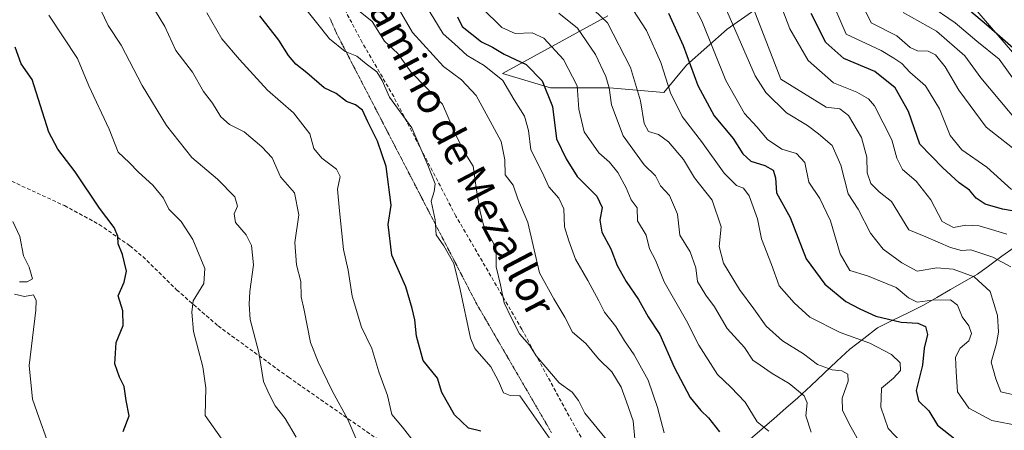
# Model space of a CAD drawing. Units: metres. Extents: x 573279 to 576723, y 4733448 to 4735798.
# Drawn here: x 573731 to 573994, y 4734051 to 4734161 of the extents above; entities that cross this region are included whole.
import ezdxf
from ezdxf.enums import TextEntityAlignment as Align

# ---------------------------------------------------------------- set-up
doc = ezdxf.new("R2010")
doc.units = ezdxf.units.M
doc.header["$MEASUREMENT"] = 0
doc.linetypes.add('TRAZOS2', pattern=[0.375, 0.25, -0.125])
doc.linetypes.add('TRAZOSX2', pattern=[1.5, 1, -0.5])
for name, color, linetype, lineweight in [('Arbolado forestal CxS', 92, 'Continuous', 0), ('Curva de nivel maestra', 36, 'Continuous', 30), ('Curva de nivel normal', 36, 'Continuous', 0), ('Entidad de ámbito territorial', 19, 'Continuous', 0), ('Entidad de ámbito territorial CxS', 92, 'Continuous', 0), ('Municipio', 9, 'Continuous', 13), ('Municipio CxS', 142, 'Continuous', 0), ('Senda', 19, 'TRAZOSX2', 0), ('Texto cartográfico', 19, 'Continuous', 0), ('Vía pecuaria eje', 92, 'TRAZOS2', 0)]:
    doc.layers.add(name, color=color, linetype=linetype, lineweight=lineweight)
doc.styles.add('Arial', font='txt', dxfattribs={"height": 0.2})

# ---------------------------------------------------------------- blocks, each defined once
blk = doc.blocks.new('*U162')
at = {"layer": 'Curva de nivel normal', "color": 36, "linetype": 'Continuous', "lineweight": 0}
blk.add_polyline3d([(573998.81, 4734059.93, 685), (573993.35, 4734061.16, 685), (573992.04, 4734064.66, 685), (573990.76, 4734069.13, 685), (573992.19, 4734074.17, 685), (573992.79, 4734077.2, 685), (573992.5, 4734081.6, 685), (573990.48, 4734088.08, 685), (573986.28, 4734091.96, 685), (573980.63, 4734094, 685), (573976.22, 4734094.38, 685), (573970.99, 4734093.47, 685), (573966.9, 4734095.72, 685), (573961.84, 4734099.33, 685), (573958.45, 4734103.65, 685), (573955.17, 4734110.04, 685), (573952.55, 4734114.2, 685), (573950.54, 4734121.81, 685), (573948.24, 4734127.06, 685), (573944.61, 4734130.18, 685), (573941.66, 4734132.48, 685), (573935.99, 4734135.8, 685), (573930.51, 4734141.31, 685), (573927.62, 4734145.77, 685), (573920.02, 4734163.11, 685)], dxfattribs=at)
blk = doc.blocks.new('*U163')
at = {"layer": 'Curva de nivel normal', "color": 36, "linetype": 'Continuous', "lineweight": 0}
blk.add_polyline3d([(573887.81, 4734048.41, 635), (573882, 4734055.49, 635), (573880.34, 4734058.88, 635), (573878.63, 4734061.13, 635), (573875.12, 4734063.6, 635), (573868.97, 4734070.82, 635), (573867.17, 4734073.66, 635), (573864.53, 4734076.7, 635), (573862.44, 4734080.77, 635), (573860.43, 4734085.01, 635), (573859.44, 4734089.84, 635), (573858.25, 4734094.64, 635), (573858.3, 4734098.26, 635), (573857.52, 4734101, 635), (573854.88, 4734105.77, 635), (573854.02, 4734109.43, 635), (573852.98, 4734115.13, 635), (573852.1, 4734121.57, 635), (573850.19, 4734124.68, 635), (573847.67, 4734129.48, 635), (573843.95, 4734138.17, 635), (573835.46, 4734146.8, 635), (573831.91, 4734151.68, 635), (573828.36, 4734155.03, 635), (573825.06, 4734160.29, 635), (573819.6, 4734164.61, 635)], dxfattribs=at)
blk = doc.blocks.new('*U165')
at = {"layer": 'Curva de nivel normal', "color": 36, "linetype": 'Continuous', "lineweight": 0}
blk.add_polyline3d([(573837.55, 4734046.15, 620), (573833.21, 4734051.76, 620), (573830.39, 4734055.17, 620), (573829.21, 4734060.18, 620), (573826.83, 4734066.52, 620), (573825, 4734072.8, 620), (573822.26, 4734078.51, 620), (573819.74, 4734086.81, 620), (573818.66, 4734093.78, 620), (573817.44, 4734099.29, 620), (573816.32, 4734109.62, 620), (573815.81, 4734115.39, 620), (573816.49, 4734118.84, 620), (573815.52, 4734120.74, 620), (573811.59, 4734123.66, 620), (573809.44, 4734126.26, 620), (573808.41, 4734130.22, 620), (573804, 4734135.81, 620), (573797.1, 4734141.92, 620), (573789.61, 4734150.08, 620), (573784.82, 4734155.6, 620), (573780.79, 4734162.6, 620)], dxfattribs=at)
blk = doc.blocks.new('*U166')
at = {"layer": 'Curva de nivel normal', "color": 36, "linetype": 'Continuous', "lineweight": 0}
blk.add_polyline3d([(573829.54, 4734168.28, 640), (573835.92, 4734157.32, 640), (573844.18, 4734148.2, 640), (573848.96, 4734144.68, 640), (573852.94, 4734140.46, 640), (573856.65, 4734133.6, 640), (573859.66, 4734128.18, 640), (573860.62, 4734123.22, 640), (573860.71, 4734119.21, 640), (573862.84, 4734116.51, 640), (573864.12, 4734112.84, 640), (573866.73, 4734106.51, 640), (573869.9, 4734093.06, 640), (573873.75, 4734086.07, 640), (573876.65, 4734081.2, 640), (573878.75, 4734077.16, 640), (573882.24, 4734074.12, 640), (573885.63, 4734069.99, 640), (573889.21, 4734066.53, 640), (573891.74, 4734062.41, 640), (573893.13, 4734058.52, 640), (573894.97, 4734053.43, 640), (573895.52, 4734047.67, 640)], dxfattribs=at)
blk = doc.blocks.new('*U171')
at = {"layer": 'Curva de nivel normal', "color": 36, "linetype": 'Continuous', "lineweight": 0}
blk.add_polyline3d([(573931.28, 4734050.67, 655), (573928.15, 4734053.21, 655), (573924.96, 4734058.41, 655), (573921.1, 4734062.49, 655), (573917.51, 4734065.82, 655), (573912.55, 4734073.69, 655), (573909.19, 4734080.17, 655), (573903.25, 4734090.65, 655), (573900.96, 4734096.44, 655), (573899.37, 4734099.44, 655), (573898.41, 4734103.12, 655), (573896.15, 4734106.91, 655), (573896.06, 4734110.44, 655), (573894.43, 4734112.58, 655), (573893.06, 4734115.78, 655), (573890.81, 4734119.9, 655), (573888.61, 4734122.66, 655), (573885.74, 4734125.13, 655), (573881.86, 4734130.74, 655), (573880.42, 4734136.85, 655), (573879.96, 4734143.09, 655), (573876.29, 4734150.07, 655), (573871.06, 4734155.82, 655), (573867.95, 4734157.2, 655), (573863.36, 4734157.08, 655), (573859.81, 4734158.65, 655), (573854.48, 4734163.92, 655)], dxfattribs=at)
blk = doc.blocks.new('*U179')
at = {"layer": 'Curva de nivel normal', "color": 36, "linetype": 'Continuous', "lineweight": 0}
blk.add_polyline3d([(573738.56, 4734161.94, 605), (573746.19, 4734150.36, 605), (573749.27, 4734143.01, 605), (573754.67, 4734131.5, 605), (573757.12, 4734125.31, 605), (573760.05, 4734122.54, 605), (573762.57, 4734119.99, 605), (573766.41, 4734116.5, 605), (573769.2, 4734112.99, 605), (573770.61, 4734110.02, 605), (573773.94, 4734106.75, 605), (573777.12, 4734101.96, 605), (573780.29, 4734094.2, 605), (573780.02, 4734090.17, 605), (573777.16, 4734085.51, 605), (573776.82, 4734082.49, 605), (573777.27, 4734077.37, 605), (573779.76, 4734067.89, 605), (573780.58, 4734062.31, 605), (573780.39, 4734054.84, 605), (573784.67, 4734048.84, 605)], dxfattribs=at)
blk = doc.blocks.new('*U181')
at = {"layer": 'Curva de nivel normal', "color": 36, "linetype": 'Continuous', "lineweight": 0}
blk.add_polyline3d([(573806.35, 4734164.83, 630), (573813.66, 4734155.66, 630), (573817.87, 4734152.23, 630), (573820.95, 4734151, 630), (573823.48, 4734148.9, 630), (573826.32, 4734146.79, 630), (573827.8, 4734144.46, 630), (573829.71, 4734139.99, 630), (573835.71, 4734131.86, 630), (573840.01, 4734121.83, 630), (573841.91, 4734116.86, 630), (573841.66, 4734114.78, 630), (573840.85, 4734112.17, 630), (573841.94, 4734107.17, 630), (573842.18, 4734103.17, 630), (573844.3, 4734100.27, 630), (573846.97, 4734095.56, 630), (573848.64, 4734088.6, 630), (573851.37, 4734075.52, 630), (573852.57, 4734072.78, 630), (573856.81, 4734067.91, 630), (573858.9, 4734064.04, 630), (573860.22, 4734060.94, 630), (573862.06, 4734060.21, 630), (573864.61, 4734060.09, 630), (573873.94, 4734046.75, 630)], dxfattribs=at)
blk = doc.blocks.new('*U184')
at = {"layer": 'Curva de nivel normal', "color": 36, "linetype": 'Continuous', "lineweight": 0}
blk.add_polyline3d([(573956.17, 4734046.55, 665), (573953.23, 4734051.87, 665), (573951, 4734056.18, 665), (573950.92, 4734059.47, 665), (573952.55, 4734064.03, 665), (573952.44, 4734065.97, 665), (573950.82, 4734066.82, 665), (573948.26, 4734067.07, 665), (573944.34, 4734068.49, 665), (573940.55, 4734071.41, 665), (573934.9, 4734074.88, 665), (573930.59, 4734078.78, 665), (573927.26, 4734083.41, 665), (573923.41, 4734088.56, 665), (573919.15, 4734095.63, 665), (573918, 4734100.06, 665), (573918.53, 4734105.32, 665), (573916.09, 4734112.45, 665), (573911.4, 4734118.42, 665), (573908.44, 4734123.35, 665), (573904.42, 4734128.11, 665), (573901.74, 4734130.02, 665), (573899.07, 4734130.88, 665), (573897.9, 4734132.97, 665), (573896.93, 4734139.08, 665), (573894.26, 4734148, 665), (573888.04, 4734159.86, 665), (573879.16, 4734168.5, 665)], dxfattribs=at)
blk = doc.blocks.new('*U190')
at = {"layer": 'Curva de nivel normal', "color": 36, "linetype": 'Continuous', "lineweight": 0}
blk.add_polyline3d([(573995.02, 4734103.4, 695), (573990.85, 4734104.6, 695), (573987.54, 4734105.63, 695), (573984, 4734105.82, 695), (573980.71, 4734105.18, 695), (573977.65, 4734106.8, 695), (573974.61, 4734112.6, 695), (573970.69, 4734117.51, 695), (573967.03, 4734120.68, 695), (573965.56, 4734123.7, 695), (573964.16, 4734128.64, 695), (573959.52, 4734137.67, 695), (573957.98, 4734139.55, 695), (573954.86, 4734141.38, 695), (573948.57, 4734143.87, 695), (573941.78, 4734149.82, 695), (573936.88, 4734158.33, 695), (573933.03, 4734168.42, 695)], dxfattribs=at)
blk = doc.blocks.new('*U191')
at = {"layer": 'Curva de nivel normal', "color": 36, "linetype": 'Continuous', "lineweight": 0}
blk.add_polyline3d([(573966.97, 4734047.45, 670), (573963.26, 4734051.41, 670), (573961.27, 4734057.08, 670), (573961.39, 4734062.14, 670), (573964.62, 4734064.82, 670), (573966.52, 4734066.87, 670), (573966.4, 4734068.99, 670), (573964.1, 4734071.22, 670), (573958.35, 4734074.26, 670), (573950.35, 4734077.1, 670), (573942.29, 4734081.14, 670), (573938.06, 4734085.02, 670), (573934.02, 4734089.58, 670), (573931.97, 4734095.26, 670), (573929.28, 4734102.13, 670), (573928.2, 4734107.52, 670), (573926.02, 4734113.67, 670), (573924.52, 4734115.68, 670), (573922.6, 4734116.41, 670), (573919.34, 4734119.7, 670), (573913.21, 4734128.18, 670), (573908.1, 4734134.87, 670), (573904.94, 4734141.2, 670), (573902.39, 4734149.27, 670), (573898.56, 4734157.86, 670), (573894.84, 4734163.44, 670)], dxfattribs=at)
blk = doc.blocks.new('*U193')
at = {"layer": 'Curva de nivel normal', "color": 36, "linetype": 'Continuous', "lineweight": 0}
blk.add_polyline3d([(573823.2, 4734043.02, 615), (573818.6, 4734053.82, 615), (573814.36, 4734061.43, 615), (573810.66, 4734069.23, 615), (573808.56, 4734074.44, 615), (573806.87, 4734083.03, 615), (573806.08, 4734086.61, 615), (573806, 4734090.7, 615), (573804.85, 4734095.17, 615), (573804.36, 4734101.17, 615), (573805.45, 4734108.51, 615), (573804.26, 4734114.39, 615), (573800.57, 4734118.69, 615), (573798.33, 4734123.81, 615), (573795.52, 4734126.78, 615), (573790.86, 4734130.78, 615), (573786.86, 4734132.68, 615), (573784.58, 4734134.72, 615), (573782.3, 4734138.4, 615), (573779.95, 4734141.51, 615), (573776.96, 4734146.73, 615), (573772.5, 4734152.52, 615), (573769.58, 4734158.9, 615), (573767.12, 4734162.98, 615)], dxfattribs=at)
blk = doc.blocks.new('*U196')
at = {"layer": 'Curva de nivel normal', "color": 36, "linetype": 'Continuous', "lineweight": 0}
blk.add_polyline3d([(573908.97, 4734168.78, 680), (573913.33, 4734160.48, 680), (573919.73, 4734144.49, 680), (573924.76, 4734135.67, 680), (573928.08, 4734132.11, 680), (573930.94, 4734128.68, 680), (573934.74, 4734126.09, 680), (573938.66, 4734124.95, 680), (573940.87, 4734122.55, 680), (573942.02, 4734117.3, 680), (573944.88, 4734112.89, 680), (573947.78, 4734106.98, 680), (573950.33, 4734098.08, 680), (573952.97, 4734093.69, 680), (573957.69, 4734092.2, 680), (573965.36, 4734089.15, 680), (573968.69, 4734086.35, 680), (573971.01, 4734085.21, 680), (573975.02, 4734085.75, 680), (573979.86, 4734085.79, 680), (573981.74, 4734084.4, 680), (573983.06, 4734081.3, 680), (573984.84, 4734078.87, 680), (573985.56, 4734076.84, 680), (573984.8, 4734074.84, 680), (573982.46, 4734072.84, 680), (573981.26, 4734070.51, 680), (573981.42, 4734066.51, 680), (573981.8, 4734061.17, 680), (573984.82, 4734056.86, 680), (573990.95, 4734053.51, 680), (573998.36, 4734052.13, 680)], dxfattribs=at)
blk = doc.blocks.new('*U202')
at = {"layer": 'Curva de nivel normal', "color": 36, "linetype": 'Continuous', "lineweight": 0}
blk.add_polyline3d([(573996.03, 4734094.65, 690), (573991.2, 4734097.21, 690), (573985.36, 4734099.17, 690), (573982.86, 4734099, 690), (573979.92, 4734099.78, 690), (573973.32, 4734102.64, 690), (573968.78, 4734104.51, 690), (573964.11, 4734112.15, 690), (573960.79, 4734114.73, 690), (573958.62, 4734116.93, 690), (573957.62, 4734119.81, 690), (573957.51, 4734124, 690), (573956.12, 4734129.27, 690), (573952.57, 4734135.12, 690), (573950.24, 4734136.93, 690), (573946.63, 4734137.32, 690), (573934.49, 4734144.84, 690), (573926.02, 4734166.79, 690)], dxfattribs=at)
blk = doc.blocks.new('*U203')
at = {"layer": 'Curva de nivel normal', "color": 36, "linetype": 'Continuous', "lineweight": 0}
for points in [[(573737.97, 4734048.45, 595), (573735.97, 4734054.12, 595), (573734.19, 4734059.23, 595), (573733.25, 4734068.27, 595), (573735.03, 4734083.05, 595), (573735.18, 4734085.65, 595), (573734.44, 4734087.18, 595), (573732.03, 4734086.66, 595), (573729.38, 4734087.37, 595)], [(573730.71, 4734090.62, 595), (573732.75, 4734090.6, 595), (573734.16, 4734091.46, 595), (573733.28, 4734094.51, 595), (573731.72, 4734097.59, 595), (573730.78, 4734102.79, 595), (573728.92, 4734106.76, 595)]]:
    blk.add_polyline3d(points, dxfattribs=at)
blk = doc.blocks.new('*U209')
at = {"layer": 'Curva de nivel normal', "color": 36, "linetype": 'Continuous', "lineweight": 0}
blk.add_polyline3d([(573804.71, 4734049.09, 610), (573801.75, 4734054.06, 610), (573799.12, 4734057.44, 610), (573797.55, 4734060.56, 610), (573796, 4734063.93, 610), (573794.72, 4734071.69, 610), (573792.38, 4734080.58, 610), (573792.17, 4734084.67, 610), (573792.3, 4734088.01, 610), (573793.28, 4734095.19, 610), (573792.82, 4734100.34, 610), (573791.32, 4734103.17, 610), (573788.47, 4734106.51, 610), (573788.18, 4734108.84, 610), (573789.06, 4734110.84, 610), (573788.32, 4734113.39, 610), (573783.65, 4734118.13, 610), (573776.8, 4734123.91, 610), (573770.02, 4734132.46, 610), (573763.52, 4734143.18, 610), (573757.92, 4734153.95, 610), (573754.41, 4734159.23, 610), (573751.38, 4734165.53, 610)], dxfattribs=at)
blk = doc.blocks.new('*U210')
at = {"layer": 'Curva de nivel normal', "color": 36, "linetype": 'Continuous', "lineweight": 0}
blk.add_polyline3d([(573839.34, 4734164.71, 645), (573844.07, 4734156.97, 645), (573847.14, 4734154.28, 645), (573850.48, 4734151.17, 645), (573855.03, 4734148.5, 645), (573860.04, 4734144.5, 645), (573863.07, 4734139.29, 645), (573865.85, 4734134.96, 645), (573866.96, 4734131.08, 645), (573867.54, 4734125.92, 645), (573870.6, 4734119.98, 645), (573872.36, 4734116.04, 645), (573875.07, 4734113.03, 645), (573876.42, 4734110.17, 645), (573876.6, 4734105.35, 645), (573877.74, 4734101.55, 645), (573879.52, 4734096.72, 645), (573882.84, 4734090.99, 645), (573885.76, 4734085.54, 645), (573887.28, 4734082.47, 645), (573890.29, 4734078.69, 645), (573892.6, 4734074.8, 645), (573895.24, 4734071.12, 645), (573896.7, 4734068.35, 645), (573898.98, 4734064.3, 645), (573901.47, 4734056.98, 645), (573903.22, 4734050.21, 645)], dxfattribs=at)
blk = doc.blocks.new('*U215')
at = {"layer": 'Curva de nivel normal', "color": 36, "linetype": 'Continuous', "lineweight": 0}
blk.add_polyline3d([(573942.61, 4734050.42, 660), (573941.18, 4734054.8, 660), (573941.54, 4734058.3, 660), (573940.71, 4734060.16, 660), (573936.68, 4734063.42, 660), (573932.16, 4734066.1, 660), (573928.94, 4734068.35, 660), (573927.01, 4734069.67, 660), (573924.79, 4734073.04, 660), (573920.1, 4734078.11, 660), (573916.76, 4734083.91, 660), (573914.39, 4734087.05, 660), (573912.2, 4734090.7, 660), (573911.74, 4734094.39, 660), (573910.19, 4734098.68, 660), (573907.42, 4734103.1, 660), (573906.86, 4734108.74, 660), (573904.69, 4734113.7, 660), (573902.25, 4734116.32, 660), (573900.89, 4734118.99, 660), (573897.91, 4734121.89, 660), (573892.25, 4734129.68, 660), (573889.18, 4734137.98, 660), (573888.57, 4734142.49, 660), (573887.64, 4734145.58, 660), (573884.87, 4734151.44, 660), (573880.08, 4734158.45, 660), (573875.05, 4734162.49, 660)], dxfattribs=at)
blk = doc.blocks.new('*U216')
at = {"layer": 'Curva de nivel maestra', "color": 36, "linetype": 'Continuous', "lineweight": 30}
blk.add_polyline3d([(573854.19, 4734050.7, 625), (573850.85, 4734051.44, 625), (573847.09, 4734055.09, 625), (573843.73, 4734061.03, 625), (573842.53, 4734064.84, 625), (573838.77, 4734069.59, 625), (573836.97, 4734076.12, 625), (573836.52, 4734080.49, 625), (573835.75, 4734083.51, 625), (573834.11, 4734089.32, 625), (573830.33, 4734097.74, 625), (573829.35, 4734105.98, 625), (573830.13, 4734111.15, 625), (573828.84, 4734121.49, 625), (573826.55, 4734128.26, 625), (573823.92, 4734133.4, 625), (573822.47, 4734136.5, 625), (573820.61, 4734137.94, 625), (573818.19, 4734138.88, 625), (573815.41, 4734141.01, 625), (573812.2, 4734142.51, 625), (573807.61, 4734146.55, 625), (573804.68, 4734148.83, 625), (573802.71, 4734151.19, 625), (573800.09, 4734155.24, 625), (573794.97, 4734161.79, 625)], dxfattribs=at)
blk = doc.blocks.new('*U223')
at = {"layer": 'Curva de nivel maestra', "color": 36, "linetype": 'Continuous', "lineweight": 30}
blk.add_polyline3d([(573904.41, 4734162.45, 675), (573908.38, 4734153.88, 675), (573912.27, 4734143.15, 675), (573916.66, 4734135.05, 675), (573921.73, 4734128.94, 675), (573924.29, 4734124.9, 675), (573926.46, 4734122.93, 675), (573930.23, 4734121.73, 675), (573932.46, 4734120.53, 675), (573933.04, 4734118.43, 675), (573933.35, 4734114.4, 675), (573937.01, 4734107.82, 675), (573941.27, 4734096.76, 675), (573946.22, 4734090.04, 675), (573951.9, 4734085.38, 675), (573955.62, 4734083.44, 675), (573959.96, 4734081.45, 675), (573966.72, 4734079.86, 675), (573971.18, 4734079.55, 675), (573973.23, 4734078.66, 675), (573973.75, 4734076.51, 675), (573972.81, 4734072.9, 675), (573972.45, 4734068.31, 675), (573970.72, 4734061.53, 675), (573971.38, 4734058.77, 675), (573974.1, 4734056.14, 675), (573976.4, 4734052.25, 675), (573983.18, 4734046.95, 675)], dxfattribs=at)
blk = doc.blocks.new('*U225')
at = {"layer": 'Curva de nivel maestra', "color": 36, "linetype": 'Continuous', "lineweight": 30}
blk.add_polyline3d([(573999.03, 4734109.18, 700), (573993.86, 4734110.1, 700), (573989.2, 4734111.39, 700), (573986.74, 4734113.02, 700), (573985.01, 4734115.17, 700), (573982.23, 4734117.07, 700), (573977.87, 4734121.11, 700), (573971.71, 4734127.44, 700), (573968.63, 4734136.16, 700), (573965.06, 4734142.54, 700), (573959.69, 4734146.91, 700), (573951.38, 4734150.37, 700), (573946.56, 4734154.6, 700), (573942.62, 4734162.44, 700)], dxfattribs=at)
blk = doc.blocks.new('*U226')
at = {"layer": 'Curva de nivel maestra', "color": 36, "linetype": 'Continuous', "lineweight": 30}
blk.add_polyline3d([(573758.42, 4734050.56, 600), (573760.01, 4734054.74, 600), (573759.19, 4734058.88, 600), (573758.66, 4734062.66, 600), (573757.41, 4734065.09, 600), (573756.22, 4734068.68, 600), (573756.54, 4734074.42, 600), (573758.4, 4734078.98, 600), (573758.32, 4734082.88, 600), (573757.12, 4734086.84, 600), (573758.68, 4734090.51, 600), (573759.31, 4734093.44, 600), (573758.27, 4734097.91, 600), (573757.1, 4734100.78, 600), (573757.01, 4734102.82, 600), (573756.02, 4734105.12, 600), (573752.07, 4734110.32, 600), (573745.58, 4734120.08, 600), (573740.95, 4734126.1, 600), (573738.56, 4734130.63, 600), (573734.04, 4734144.78, 600), (573731.1, 4734148.91, 600), (573729.48, 4734153.42, 600)], dxfattribs=at)
blk = doc.blocks.new('*U229')
at = {"layer": 'Curva de nivel maestra', "color": 36, "linetype": 'Continuous', "lineweight": 30}
blk.add_polyline3d([(573847.94, 4734161.52, 650), (573849.19, 4734158.96, 650), (573854.33, 4734154.81, 650), (573857.28, 4734153.43, 650), (573860.42, 4734151.56, 650), (573866.31, 4734148.79, 650), (573870.59, 4734144.4, 650), (573873.34, 4734137.49, 650), (573874.41, 4734128.9, 650), (573877.04, 4734123.52, 650), (573879.92, 4734118.78, 650), (573885.27, 4734113.54, 650), (573886.63, 4734110.51, 650), (573886.07, 4734107.08, 650), (573886.61, 4734103.9, 650), (573888.98, 4734099.48, 650), (573890.71, 4734094.96, 650), (573893.06, 4734090.74, 650), (573896.39, 4734085.91, 650), (573898.94, 4734081.27, 650), (573902.05, 4734076.53, 650), (573905.94, 4734067.76, 650), (573910.17, 4734059.66, 650), (573913.07, 4734056.22, 650), (573915.14, 4734054.29, 650), (573918.04, 4734050.53, 650)], dxfattribs=at)

msp = doc.modelspace()

# ---------------------------------------------------------------- linework, layer by layer
at = {"layer": 'Arbolado forestal CxS', "color": 92, "linetype": 'Continuous', "lineweight": 0}
for points in [[(573888.15, 4734161.75, 665.54), (573859.96, 4734146.34, 645.49), (573872.81, 4734142.48, 651.09), (573888.59, 4734142.48, 661.36), (573903.15, 4734141.26, 669.74), (573909.22, 4734148.54, 675.22), (573920.15, 4734158.25, 684.67), (573932.29, 4734166.74, 694.74)], [(573932.29, 4734166.74, 694.74), (573920.15, 4734158.25, 684.67), (573909.22, 4734148.54, 675.22), (573903.15, 4734141.26, 669.74), (573888.59, 4734142.48, 661.36), (573872.81, 4734142.48, 651.09), (573859.96, 4734146.34, 645.49), (573888.15, 4734161.75, 665.54)], [(573888.15, 4734161.75, 665.54), (573859.96, 4734146.34, 645.49), (573872.81, 4734142.48, 651.09), (573888.59, 4734142.48, 661.36), (573903.15, 4734141.26, 669.74), (573909.22, 4734148.54, 675.22), (573920.15, 4734158.25, 684.67), (573932.29, 4734166.74, 694.74)], [(573888.15, 4734161.75, 665.54), (573859.96, 4734146.34, 645.49), (573872.81, 4734142.48, 651.09), (573888.59, 4734142.48, 661.36), (573903.15, 4734141.26, 669.74), (573909.22, 4734148.54, 675.22), (573920.15, 4734158.25, 684.67), (573932.29, 4734166.74, 694.74)], [(573984.19, 4734166.38, 725.79), (573996.52, 4734152.05, 723.96)], [(573996.52, 4734152.05, 723.96), (573984.19, 4734166.38, 725.79)], [(573984.19, 4734166.38, 725.79), (573996.52, 4734152.05, 723.96)], [(573984.19, 4734166.38, 725.79), (573996.52, 4734152.05, 723.96)]]:
    msp.add_polyline3d(points, dxfattribs=at)
at = {"layer": 'Curva de nivel maestra', "color": 36, "linetype": 'Continuous', "lineweight": 30}
msp.add_polyline3d([(573997.42, 4734152.49, 725), (573989.53, 4734159.38, 725), (573981.56, 4734166.14, 725)], dxfattribs=at)
at = {"layer": 'Curva de nivel normal', "color": 36, "linetype": 'Continuous', "lineweight": 0}
for points in [[(573996.19, 4734115.36, 705), (573989.6, 4734121.34, 705), (573982.98, 4734125.93, 705), (573979.77, 4734129.8, 705), (573976.94, 4734136.89, 705), (573973.19, 4734143.05, 705), (573969.03, 4734146.69, 705), (573966.89, 4734148.99, 705), (573964.75, 4734150.48, 705), (573961.33, 4734152.46, 705), (573951.97, 4734156.84, 705), (573942.89, 4734178.04, 705)], [(573999.01, 4734124.49, 710), (573989.47, 4734131.98, 710), (573982.11, 4734141.88, 710), (573978.47, 4734148.17, 710), (573975.85, 4734151.33, 710), (573973.96, 4734152.33, 710), (573971.07, 4734152.37, 710), (573969.08, 4734153.35, 710), (573965.53, 4734156.39, 710), (573958.69, 4734159.86, 710), (573954.48, 4734168.55, 710)], [(573997.51, 4734143.83, 720), (573992.89, 4734150.18, 720), (573986.93, 4734155.04, 720), (573981.18, 4734159.87, 720), (573974.1, 4734164.73, 720)], [(573998.16, 4734133.09, 715), (573988.01, 4734145.17, 715), (573983.73, 4734151.04, 715), (573976.2, 4734157.65, 715), (573967.26, 4734162.71, 715)]]:
    msp.add_polyline3d(points, dxfattribs=at)
at = {"layer": 'Entidad de ámbito territorial', "color": 19, "linetype": 'Continuous', "lineweight": 0}
msp.add_polyline3d([(573996.95, 4734099.83, 693.13), (573993.68, 4734097.45, 690.41), (573990.41, 4734095.08, 687.65), (573987.14, 4734092.7, 685.01), (573983.51, 4734090.62, 683), (573979.89, 4734088.53, 681.48), (573976.26, 4734086.45, 680.17), (573972.64, 4734084.36, 678.79), (573968.56, 4734082.35, 677.13), (573964.47, 4734080.34, 674.78), (573960.39, 4734078.33, 672.35), (573956.68, 4734075.48, 670.19), (573952.97, 4734072.64, 668.37), (573949.49, 4734069.38, 666.18), (573946, 4734066.12, 664.01), (573942.52, 4734062.85, 661.58), (573939.04, 4734059.59, 659.28), (573935.85, 4734056.82, 657.65), (573932.66, 4734054.06, 656.1), (573929.47, 4734051.29, 654.59), (573926.28, 4734048.53, 653.15)], dxfattribs=at)
at = {"layer": 'Entidad de ámbito territorial CxS', "color": 92, "linetype": 'Continuous', "lineweight": 0}
msp.add_polyline3d([(573926.28, 4734048.53, 653.15), (573929.47, 4734051.29, 654.59), (573932.66, 4734054.06, 656.1), (573935.85, 4734056.82, 657.65), (573939.04, 4734059.59, 659.28), (573942.52, 4734062.85, 661.58), (573946, 4734066.12, 664.01), (573949.49, 4734069.38, 666.18), (573952.97, 4734072.64, 668.37), (573956.68, 4734075.48, 670.19), (573960.39, 4734078.33, 672.35), (573964.47, 4734080.34, 674.78), (573968.56, 4734082.35, 677.13), (573972.64, 4734084.36, 678.79), (573976.26, 4734086.45, 680.17), (573979.89, 4734088.53, 681.48), (573983.51, 4734090.62, 683), (573987.14, 4734092.7, 685.01), (573990.41, 4734095.08, 687.65), (573993.68, 4734097.45, 690.41), (573996.95, 4734099.83, 693.13)], dxfattribs=at)
at = {"layer": 'Municipio', "color": 9, "linetype": 'Continuous', "lineweight": 13}
msp.add_polyline3d([(573996.95, 4734099.83, 693.13), (573993.68, 4734097.45, 690.41), (573990.41, 4734095.08, 687.65), (573987.14, 4734092.7, 685.01), (573983.51, 4734090.62, 683), (573979.89, 4734088.53, 681.48), (573976.26, 4734086.45, 680.17), (573972.64, 4734084.36, 678.79), (573968.56, 4734082.35, 677.13), (573964.47, 4734080.34, 674.78), (573960.39, 4734078.33, 672.35), (573956.68, 4734075.48, 670.19), (573952.97, 4734072.64, 668.37), (573949.49, 4734069.38, 666.18), (573946, 4734066.12, 664.01), (573942.52, 4734062.85, 661.58), (573939.04, 4734059.59, 659.28), (573935.85, 4734056.82, 657.65), (573932.66, 4734054.06, 656.1), (573929.47, 4734051.29, 654.59), (573926.28, 4734048.53, 653.15)], dxfattribs=at)
msp.add_polyline3d([(573996.95, 4734099.83, 693.13), (573993.68, 4734097.45, 690.41), (573990.41, 4734095.08, 687.65), (573987.14, 4734092.7, 685.01), (573983.51, 4734090.62, 683), (573979.89, 4734088.53, 681.48), (573976.26, 4734086.45, 680.17), (573972.64, 4734084.36, 678.79), (573968.56, 4734082.35, 677.13), (573964.47, 4734080.34, 674.78), (573960.39, 4734078.33, 672.35), (573956.68, 4734075.48, 670.19), (573952.97, 4734072.64, 668.37), (573949.49, 4734069.38, 666.18), (573946, 4734066.12, 664.01), (573942.52, 4734062.85, 661.58), (573939.04, 4734059.59, 659.28), (573935.85, 4734056.82, 657.65), (573932.66, 4734054.06, 656.1), (573929.47, 4734051.29, 654.59), (573926.28, 4734048.53, 653.15)], dxfattribs=at)
at = {"layer": 'Municipio CxS', "color": 142, "linetype": 'Continuous', "lineweight": 0}
for points in [[(573926.28, 4734048.53, 653.15), (573929.47, 4734051.29, 654.59), (573932.66, 4734054.06, 656.1), (573935.85, 4734056.82, 657.65), (573939.04, 4734059.59, 659.28), (573942.52, 4734062.85, 661.58), (573946, 4734066.12, 664.01), (573949.49, 4734069.38, 666.18), (573952.97, 4734072.64, 668.37), (573956.68, 4734075.48, 670.19), (573960.39, 4734078.33, 672.35), (573964.47, 4734080.34, 674.78), (573968.56, 4734082.35, 677.13), (573972.64, 4734084.36, 678.79), (573976.26, 4734086.45, 680.17), (573979.89, 4734088.53, 681.48), (573983.51, 4734090.62, 683), (573987.14, 4734092.7, 685.01), (573990.41, 4734095.08, 687.65), (573993.68, 4734097.45, 690.41), (573996.95, 4734099.83, 693.13)], [(573996.95, 4734099.83, 693.13), (573993.68, 4734097.45, 690.41), (573990.41, 4734095.08, 687.65), (573987.14, 4734092.7, 685.01), (573983.51, 4734090.62, 683), (573979.89, 4734088.53, 681.48), (573976.26, 4734086.45, 680.17), (573972.64, 4734084.36, 678.79), (573968.56, 4734082.35, 677.13), (573964.47, 4734080.34, 674.78), (573960.39, 4734078.33, 672.35), (573956.68, 4734075.48, 670.19), (573952.97, 4734072.64, 668.37), (573949.49, 4734069.38, 666.18), (573946, 4734066.12, 664.01), (573942.52, 4734062.85, 661.58), (573939.04, 4734059.59, 659.28), (573935.85, 4734056.82, 657.65), (573932.66, 4734054.06, 656.1), (573929.47, 4734051.29, 654.59), (573926.28, 4734048.53, 653.15)]]:
    msp.add_polyline3d(points, dxfattribs=at)
at = {"layer": 'Senda', "color": 19, "linetype": 'TRAZOSX2', "lineweight": 0}
for points in [[(573895.2, 4734021.77), (573892.81, 4734029.96), (573879.96, 4734050.77), (573865.16, 4734077.93), (573847.5, 4734108.22), (573830.84, 4734140.17), (573822.41, 4734154.65), (573810.64, 4734176.88), (573799.11, 4734194.9)], [(573712.25, 4734125.05), (573742.7, 4734111.01), (573752, 4734105.97), (573760.23, 4734100.26), (573763.65, 4734097.37), (573772.74, 4734088.48), (573783.83, 4734078.83), (573802.66, 4734065.13), (573830.22, 4734045.97)]]:
    msp.add_lwpolyline(points, dxfattribs=at)
at = {"layer": 'Vía pecuaria eje', "color": 92, "linetype": 'TRAZOS2', "lineweight": 0}
msp.add_polyline3d([(573813.69, 4734161.35, 632.02), (573815.53, 4734157.12, 631.24), (573817.74, 4734152.86, 629.75), (573819.95, 4734148.6, 628.44), (573822.16, 4734144.33, 627.12), (573824.37, 4734140.07, 626.98), (573826.58, 4734135.8, 626.63), (573828.79, 4734131.54, 626.24), (573831, 4734127.27, 626.65), (573833.21, 4734123.01, 627.1), (573835.42, 4734118.74, 627.19), (573837.63, 4734114.48, 628.25), (573839.84, 4734110.22, 628.9), (573842.05, 4734105.95, 629.93), (573844.26, 4734101.69, 630.19), (573846.47, 4734097.42, 629.85), (573848.68, 4734093.16, 630.33), (573850.89, 4734088.89, 631.05), (573853.1, 4734084.63, 631.42), (573855.6, 4734080.34, 632.12), (573858.09, 4734076.05, 632.21), (573860.59, 4734071.76, 631.95), (573863.08, 4734067.47, 631.61), (573865.58, 4734063.18, 631.77), (573868.07, 4734058.9, 630.87), (573870.57, 4734054.61, 630.56), (573873.06, 4734050.32, 630.78)], dxfattribs=at)

# ---------------------------------------------------------------- block references
at = {"layer": 'Curva de nivel maestra', "color": 36, "linetype": 'Continuous', "lineweight": 30}
for name in ['*U225', '*U223', '*U229', '*U216', '*U226']:
    msp.add_blockref(name, (0, 0), dxfattribs=at)
at = {"layer": 'Curva de nivel normal', "color": 36, "linetype": 'Continuous', "lineweight": 0}
for name in ['*U202', '*U190', '*U215', '*U184', '*U191', '*U196', '*U162', '*U210', '*U171', '*U166', '*U163', '*U181', '*U165', '*U193', '*U209', '*U179', '*U203']:
    msp.add_blockref(name, (0, 0), dxfattribs=at)

# ---------------------------------------------------------------- texts
at = {"layer": 'Texto cartográfico', "color": 19, "linetype": 'Continuous', "lineweight": 0, "style": 'Arial'}
msp.add_text('Camino de Mezallor', height=8, rotation=-62.3535, dxfattribs=at).set_placement((573847.63, 4734126.85), align=Align.MIDDLE_CENTER)

doc.saveas('drawing.dxf')
